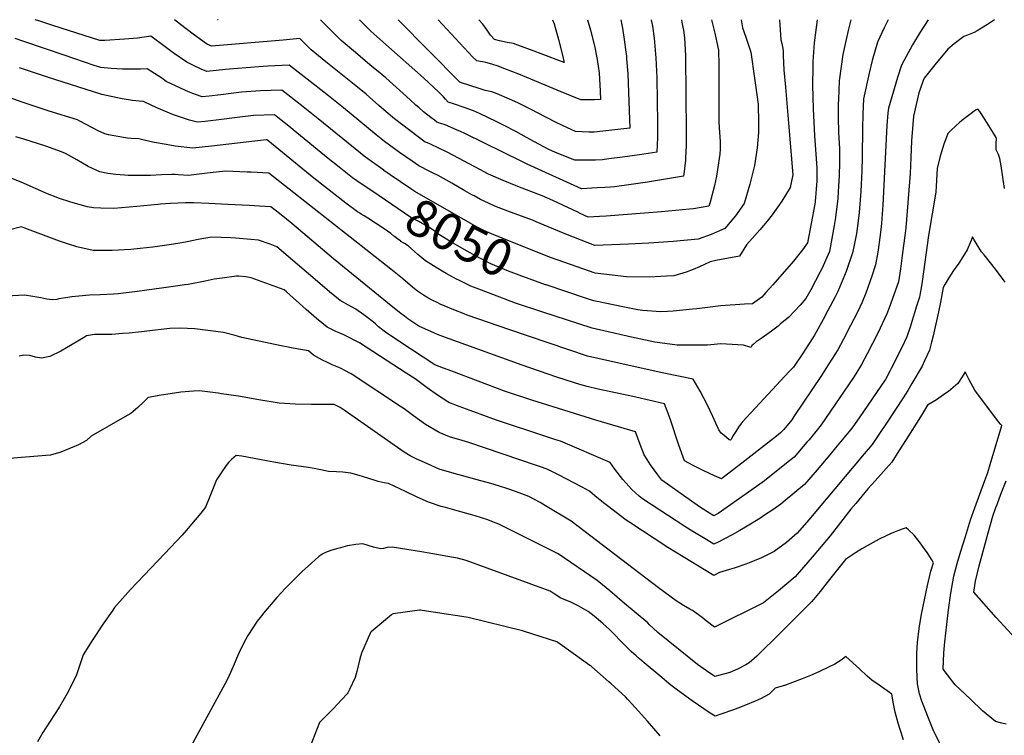
# Model space of a CAD drawing. Units: inches. Extents: x 2604360 to 2609818, y 1507340 to 1512801.
# Drawn here: x 2607828 to 2608601, y 1509438 to 1510000 of the extents above; entities that cross this region are included whole.
import ezdxf
from ezdxf.enums import TextEntityAlignment as Align

# ---------------------------------------------------------------- set-up
doc = ezdxf.new("R2010")
doc.units = ezdxf.units.IN
doc.header["$MEASUREMENT"] = 0
doc.layers.add('tile_2643_33_contour_10ft', color=156, linetype='Continuous')
doc.styles.add('Arial', font='arial.ttf')

msp = doc.modelspace()

# ---------------------------------------------------------------- linework, layer by layer
at = {"layer": 'tile_2643_33_contour_10ft'}
for points, elevation in [([(2608541.23, 1510000), (2608541.22, 1509999.98), (2608534.92, 1509990.29), (2608528.93, 1509980.14), (2608520.13, 1509964.31), (2608517.03, 1509954.59), (2608511.27, 1509934.89), (2608510.1, 1509930.49), (2608509.4, 1509926.81), (2608508.63, 1509916.9), (2608505.55, 1509854.63), (2608504.41, 1509839.91), (2608503.65, 1509832.87), (2608502.6, 1509824.83), (2608501.48, 1509817.47), (2608499.68, 1509807.49), (2608496.97, 1509798.62), (2608492.26, 1509785.27), (2608489.2, 1509777.98), (2608485.51, 1509770.17), (2608480.21, 1509759.63), (2608474.58, 1509748.95), (2608470.23, 1509740.68), (2608465.55, 1509733.35), (2608460.84, 1509726.04), (2608457.27, 1509720.59), (2608435.68, 1509688.16), (2608434, 1509685.66), (2608427.74, 1509678.15), (2608425.09, 1509675.54), (2608421.96, 1509672.91), (2608392.3, 1509649.78), (2608380.13, 1509640.32), (2608378.68, 1509639.28), (2608373.42, 1509641.67), (2608364.84, 1509645.63), (2608356.5, 1509649.68), (2608349.76, 1509653.36), (2608345.39, 1509665.77), (2608338.46, 1509686.54), (2608336.18, 1509692.76), (2608334.12, 1509698.2), (2608311.62, 1509703.41), (2608309.24, 1509703.96), (2608281.86, 1509709.76), (2608273.18, 1509711.82), (2608267.54, 1509713.28), (2608263.35, 1509714.64), (2608249.53, 1509719.2), (2608235.8, 1509723.82), (2608222.28, 1509728.53), (2608162.13, 1509750.31), (2608155.68, 1509752.81), (2608153.42, 1509753.72), (2608141.07, 1509759.24), (2608132.53, 1509764.95), (2608129.71, 1509767.05), (2608126.94, 1509769.18), (2608120.72, 1509774.1), (2608074, 1509812.08), (2608041.22, 1509839.76), (2608031.53, 1509847.67), (2608024.94, 1509852.93), (2608015.89, 1509853.53), (2608007.97, 1509854), (2607991, 1509854.92), (2607976.03, 1509855.6), (2607964.28, 1509856.01), (2607957.86, 1509856.22), (2607946.02, 1509855.58), (2607938.11, 1509855.06), (2607936.08, 1509854.88), (2607919.5, 1509853.11), (2607901.51, 1509851.71), (2607891.19, 1509851.96), (2607885.49, 1509852.16), (2607880.43, 1509852.85), (2607867.07, 1509856.86), (2607858.72, 1509859.63), (2607848.12, 1509863.74), (2607842.76, 1509865.99), (2607830.51, 1509871.45), (2607812.36, 1509878.82)], 8020), ([(2608593.26, 1510000), (2608591.69, 1509998.93), (2608587.74, 1509996.35), (2608583.07, 1509993.34), (2608579.6, 1509991.28), (2608577.15, 1509989.83), (2608571.92, 1509987.9), (2608569.13, 1509986.89), (2608561.53, 1509980.99), (2608556.48, 1509976.77), (2608546.4, 1509964.46), (2608542.2, 1509959.3), (2608538.08, 1509954.09), (2608537.32, 1509952.13), (2608534.45, 1509944.66), (2608533.77, 1509942.54), (2608529.62, 1509924.31), (2608528.75, 1509914.41), (2608528.05, 1509904.86), (2608527.54, 1509891.77), (2608526.94, 1509879.21), (2608523.52, 1509836.53), (2608522.99, 1509832.25), (2608520.72, 1509814.68), (2608519.34, 1509804.39), (2608517.92, 1509794.13), (2608510.47, 1509773.61), (2608508.53, 1509768.8), (2608501.59, 1509753.71), (2608493.18, 1509737.39), (2608488.89, 1509729.08), (2608484.27, 1509721.71), (2608482.41, 1509718.82), (2608457.12, 1509681.71), (2608447.53, 1509670.03), (2608445.85, 1509667.99), (2608435.87, 1509656.41), (2608429.93, 1509651.59), (2608412.57, 1509637.8), (2608402.61, 1509630.72), (2608376.12, 1509612.09), (2608372.71, 1509610.17), (2608367.18, 1509613.61), (2608361.58, 1509617.4), (2608331.96, 1509638.35), (2608328.74, 1509642.5), (2608326, 1509646.31), (2608323.07, 1509650.41), (2608320.37, 1509654.55), (2608317.97, 1509658.22), (2608314.88, 1509666.3), (2608311.37, 1509676.14), (2608280.01, 1509685.3), (2608229.78, 1509700.97), (2608208.48, 1509708.28), (2608166.94, 1509723.79), (2608160.53, 1509726.22), (2608153.63, 1509728.9), (2608152.81, 1509729.26), (2608136.12, 1509740.25), (2608126.04, 1509746.98), (2608114.97, 1509754.41), (2608112.73, 1509756.11), (2608109.5, 1509758.7), (2608107.04, 1509760.98), (2608104.22, 1509763.45), (2608097.77, 1509768.2), (2608091.62, 1509772.51), (2608085.7, 1509775.6), (2608079.17, 1509779.47), (2608070.84, 1509786.3), (2608063.23, 1509792.81), (2608029.52, 1509821.44), (2608024.32, 1509823.59), (2608015.24, 1509826.9), (2608009.01, 1509827.43), (2607997.23, 1509828.4), (2607993.31, 1509828.66), (2607978.14, 1509829.18), (2607967.77, 1509827.37), (2607957.68, 1509825.19), (2607951.82, 1509824.06), (2607943.12, 1509822.82), (2607932.01, 1509821.38), (2607922.17, 1509820.26), (2607914.93, 1509819.51), (2607900.32, 1509818.59), (2607885.37, 1509818.78), (2607872.43, 1509821.45), (2607865.88, 1509823.59), (2607858.95, 1509825.91), (2607831.59, 1509836.31), (2607828.99, 1509837.35), (2607818.82, 1509834.66)], 8010), ([(2608509.59, 1510000), (2608506.66, 1509993.71), (2608501.39, 1509982.34), (2608497.14, 1509967.91), (2608494.83, 1509957.87), (2608490.29, 1509937.72), (2608489.74, 1509925.74), (2608489.67, 1509914.84), (2608489.35, 1509892.06), (2608489.15, 1509881.31), (2608488.19, 1509865.01), (2608486.91, 1509848.65), (2608486.21, 1509842), (2608484.74, 1509832.09), (2608482.75, 1509821.51), (2608481.76, 1509816.88), (2608476.69, 1509802.12), (2608470.07, 1509786.58), (2608467.99, 1509782.26), (2608462.41, 1509771.53), (2608458.66, 1509764.53), (2608451.85, 1509752.1), (2608447.1, 1509744.81), (2608442.32, 1509737.54), (2608435.38, 1509727.1), (2608431.99, 1509723.74), (2608401.97, 1509691.5), (2608398.06, 1509687.24), (2608394.18, 1509682.89), (2608392.08, 1509679.77), (2608390.04, 1509676.54), (2608388.01, 1509673.25), (2608386.19, 1509670.05), (2608385.81, 1509669.73), (2608384.89, 1509670), (2608380.79, 1509673.25), (2608378.48, 1509675.2), (2608376.62, 1509677.88), (2608372, 1509688.36), (2608367.72, 1509697.17), (2608361.99, 1509708.08), (2608356.58, 1509717.52), (2608333.57, 1509722.3), (2608322.65, 1509724.69), (2608273.58, 1509735.58), (2608212.48, 1509756.28), (2608179.11, 1509767.9), (2608176.64, 1509768.82), (2608168.58, 1509771.99), (2608157.84, 1509776.64), (2608156, 1509777.44), (2608151.48, 1509779.75), (2608148.22, 1509781.56), (2608144.85, 1509783.58), (2608139.97, 1509786.73), (2608137.78, 1509788.55), (2608127, 1509797.66), (2608119.04, 1509803.96), (2608023.25, 1509879.38), (2608009.47, 1509880.09), (2608006.29, 1509880.24), (2607989.26, 1509880.93), (2607974.79, 1509879.3), (2607960.25, 1509877.69), (2607951.99, 1509878.13), (2607949.67, 1509878.29), (2607946.93, 1509878.3), (2607938.98, 1509878.15), (2607930.42, 1509877.71), (2607912.88, 1509877.61), (2607909.78, 1509877.75), (2607903.19, 1509878.32), (2607896.71, 1509879.19), (2607890.42, 1509880.57), (2607881.28, 1509884.78), (2607872.51, 1509890.01), (2607863.6, 1509894.84), (2607860.42, 1509896.31), (2607847.99, 1509900.74), (2607830.75, 1509906.04), (2607824.53, 1509907.94)], 8030), ([(2608394.34, 1510000), (2608395.42, 1509993.51), (2608397.6, 1509987.17), (2608399.58, 1509981.58), (2608401.83, 1509974.45), (2608407.6, 1509933.52), (2608407.81, 1509918.9), (2608407.82, 1509911.46), (2608406.73, 1509899.37), (2608404.62, 1509885.4), (2608401.17, 1509870.8), (2608396.71, 1509855.52), (2608389.7, 1509845.86), (2608381.49, 1509835.84), (2608370.76, 1509831.3), (2608360.53, 1509827.6), (2608340.94, 1509825.69), (2608321.75, 1509824.38), (2608305.63, 1509823.61), (2608279.39, 1509822.53), (2608256.56, 1509831.54), (2608233.29, 1509841.19), (2608230.32, 1509842.4), (2608210.98, 1509849.52), (2608200.83, 1509853.6), (2608195.72, 1509855.95), (2608189.48, 1509858.86), (2608184.49, 1509861.53), (2608182.65, 1509862.51), (2608177.12, 1509865.61), (2608167.02, 1509871.44), (2608156.26, 1509877.49), (2608152.96, 1509879.22), (2608149.76, 1509880.84), (2608140.99, 1509885.21), (2608135.9, 1509888.76), (2608130.89, 1509892.26), (2608125.94, 1509895.77), (2608114.13, 1509904.32), (2608107.58, 1509909.52), (2608081.94, 1509930.65), (2608070.09, 1509940.16), (2608058.11, 1509949.61), (2608039.34, 1509964.37), (2608022.52, 1509963.4), (2608018.67, 1509963.15), (2608005.53, 1509962.21), (2607992.42, 1509961.2), (2607989.2, 1509960.8), (2607974.59, 1509959.25), (2607969.97, 1509961.19), (2607964.13, 1509964), (2607958.83, 1509966.61), (2607948.22, 1509973.91), (2607941.94, 1509978.66), (2607930.62, 1509986.94), (2607920.21, 1509985.6), (2607909.87, 1509984.78), (2607894.5, 1509983.73), (2607890.39, 1509983.67), (2607853.56, 1509995.47), (2607842.65, 1509998.99), (2607839.7, 1510000)], 8070), ([(2608370.94, 1510000), (2608371.63, 1509996.84), (2608373.46, 1509989.46), (2608375.24, 1509982.19), (2608376.34, 1509976.01), (2608376.65, 1509963.99), (2608376.66, 1509924.09), (2608376.78, 1509919.51), (2608377.25, 1509911.29), (2608377.73, 1509904.2), (2608377.66, 1509898.52), (2608377.56, 1509894.44), (2608375.77, 1509882.23), (2608374.83, 1509877.01), (2608373.4, 1509869.7), (2608369.89, 1509856.52), (2608368.93, 1509853.5), (2608356.93, 1509851.47), (2608353.6, 1509851.09), (2608331.76, 1509849.01), (2608288.29, 1509845.64), (2608283.06, 1509845.33), (2608274.14, 1509844.88), (2608267.78, 1509847.8), (2608265.84, 1509848.71), (2608250.79, 1509855.94), (2608246.33, 1509857.94), (2608237.98, 1509861.53), (2608218.9, 1509868.97), (2608207.33, 1509873.58), (2608195.91, 1509878.63), (2608192.5, 1509880.4), (2608189.57, 1509881.93), (2608163.23, 1509895.86), (2608150.36, 1509902.16), (2608147.82, 1509903.34), (2608146.13, 1509903.9), (2608121.88, 1509922.15), (2608115.43, 1509927.57), (2608109.52, 1509932.68), (2608102.26, 1509939.18), (2608099.71, 1509941.37), (2608091.48, 1509947.98), (2608068.08, 1509966.89), (2608056.41, 1509976.36), (2608047.61, 1509985.18), (2608034.59, 1509984), (2607978.32, 1509979.13), (2607974.32, 1509981.07), (2607963.86, 1509988.51), (2607953.8, 1509996.31), (2607949.2, 1510000)], 8080), ([(2607983.49, 1510000), (2607982.99, 1509999.95), (2607982.92, 1510000)], 8090), ([(2608347.31, 1510000), (2608347.77, 1509997.83), (2608348.87, 1509991.75), (2608349.8, 1509985.72), (2608350.56, 1509971.91), (2608350.87, 1509941.01), (2608351.12, 1509912.06), (2608351.09, 1509900.89), (2608350.63, 1509891.68), (2608350.5, 1509889.62), (2608349.32, 1509878.57), (2608349.04, 1509877.17), (2608320.61, 1509872.42), (2608307.9, 1509870.43), (2608294.66, 1509868.78), (2608291.34, 1509868.5), (2608287.19, 1509868.15), (2608281.11, 1509867.79), (2608268.9, 1509867.24), (2608226.12, 1509886.57), (2608222.55, 1509888.22), (2608177.26, 1509910.46), (2608173.67, 1509912.08), (2608170.55, 1509913.45), (2608161.65, 1509917.27), (2608158.23, 1509918.51), (2608156.85, 1509918.98), (2608155.14, 1509919.57), (2608153.3, 1509921.01), (2608150.45, 1509923.25), (2608144.8, 1509927.73), (2608140.97, 1509930.92), (2608138.72, 1509932.91), (2608134.34, 1509936.97), (2608115.14, 1509954.36), (2608110.68, 1509958.01), (2608102.62, 1509964.59), (2608091.31, 1509974.17), (2608080.03, 1509983.76), (2608068.6, 1509995.25), (2608063.93, 1510000)], 8090), ([(2608323.67, 1510000), (2608324.61, 1509994.94), (2608325.81, 1509985.56), (2608326.92, 1509972.91), (2608327.13, 1509970.05), (2608327.93, 1509954.21), (2608328.5, 1509918.66), (2608328.5, 1509911.24), (2608328.44, 1509907.49), (2608327.94, 1509896.04), (2608314.34, 1509893.86), (2608301.03, 1509891.93), (2608290.37, 1509890.56), (2608285.3, 1509889.96), (2608279.84, 1509889.65), (2608263.65, 1509889.59), (2608249.81, 1509895.13), (2608246.04, 1509896.68), (2608242.73, 1509898.23), (2608232.01, 1509903.97), (2608225.6, 1509907.56), (2608217.21, 1509912.24), (2608208.15, 1509916.89), (2608202.41, 1509919.79), (2608188.68, 1509926.37), (2608184.08, 1509928.38), (2608184.05, 1509928.4), (2608183.97, 1509928.43), (2608180.37, 1509929.8), (2608176.61, 1509931.08), (2608169.06, 1509933.55), (2608164.15, 1509935.23), (2608161.96, 1509937.67), (2608160.46, 1509939.35), (2608156.89, 1509943.09), (2608144.75, 1509954.34), (2608115.22, 1509980.47), (2608103.38, 1509991.07), (2608094.47, 1510000)], 8100), ([(2608480.44, 1510000), (2608478.18, 1509991.39), (2608474.22, 1509972.62), (2608471.17, 1509951.87), (2608470.57, 1509937.32), (2608470.45, 1509933.9), (2608470.49, 1509923.45), (2608470.78, 1509911.08), (2608471.44, 1509898.93), (2608471.46, 1509888.08), (2608471.31, 1509877.34), (2608470.51, 1509864.9), (2608470.14, 1509859.54), (2608468.39, 1509844.54), (2608467.39, 1509838.27), (2608463.65, 1509817.88), (2608457.49, 1509804.21), (2608456.42, 1509801.85), (2608449, 1509787.77), (2608445.16, 1509780.84), (2608440.46, 1509775.72), (2608431.62, 1509766.28), (2608424.95, 1509760.68), (2608423.2, 1509759.33), (2608417.97, 1509755.31), (2608410.72, 1509750.14), (2608406.01, 1509746.89), (2608403.64, 1509744.86), (2608402.99, 1509744.22), (2608401.74, 1509742.57), (2608396.11, 1509744.33), (2608378.28, 1509745.41), (2608367.92, 1509744.34), (2608344.01, 1509744.27), (2608326.32, 1509746.76), (2608308.01, 1509750.5), (2608277.28, 1509757.55), (2608237.66, 1509770.37), (2608217.1, 1509777.34), (2608190.32, 1509787.43), (2608183.95, 1509789.91), (2608181.91, 1509790.75), (2608173.02, 1509795.01), (2608170.64, 1509796.21), (2608162.52, 1509800.68), (2608159.32, 1509802.46), (2608152.57, 1509806.56), (2608146.3, 1509810.57), (2608143.34, 1509812.91), (2608140.26, 1509815.58), (2608132.73, 1509822.38), (2608129.83, 1509824.05), (2608126.95, 1509825.83), (2608126.86, 1509825.9), (2608124.2, 1509827.84), (2608121.84, 1509829.64)], 8040), ([(2608299.63, 1510000), (2608301, 1509993.33), (2608302.66, 1509982.58), (2608303.74, 1509974.52), (2608304.11, 1509971.71), (2608304.3, 1509969.12), (2608305.11, 1509957.52), (2608306.39, 1509928.67), (2608306.75, 1509914.81), (2608285.47, 1509912.39), (2608278.83, 1509911.75), (2608274.62, 1509911.55), (2608264.03, 1509912.19), (2608257.71, 1509915.09), (2608248.85, 1509919.23), (2608233.82, 1509927.15), (2608230.37, 1509929), (2608218.71, 1509934.64), (2608212.38, 1509937.62), (2608202.49, 1509941.75), (2608198.51, 1509943.21), (2608195.78, 1509943.88), (2608193.11, 1509944.45), (2608188.44, 1509945.82), (2608173.74, 1509950.64), (2608173.16, 1509950.9), (2608124.71, 1510000)], 8110), ([(2608273.55, 1510000), (2608275.89, 1509991.74), (2608279.14, 1509979.43), (2608281.11, 1509968.83), (2608282.82, 1509958.13), (2608283.57, 1509943.77), (2608283.83, 1509937.27), (2608278.96, 1509936.93), (2608268.28, 1509937.07), (2608252.95, 1509943.24), (2608219.55, 1509957.08), (2608208.68, 1509961.29), (2608202.57, 1509963.65), (2608199.06, 1509964.79), (2608196.68, 1509965.48), (2608193.61, 1509966.35), (2608191.41, 1509966.81), (2608189.24, 1509967.19), (2608186.51, 1509967.57), (2608183.54, 1509970.48), (2608156.36, 1510000)], 8120), ([(2608246.03, 1510000), (2608247.39, 1509996.87), (2608250.73, 1509984.52), (2608253.9, 1509972.12), (2608255.33, 1509966.3), (2608237.21, 1509973.07), (2608231.57, 1509975.3), (2608218.86, 1509980.07), (2608215.34, 1509981.4), (2608210.44, 1509982.08), (2608204.42, 1509983.29), (2608200.54, 1509984.4), (2608197.48, 1509987.94), (2608194.71, 1509991.78), (2608191.29, 1509996.43), (2608188.17, 1510000)], 8130), ([(2608454.04, 1510000), (2608451.66, 1509981.77), (2608450.47, 1509967.2), (2608450.43, 1509962.64), (2608450.34, 1509948.68), (2608450.71, 1509930.01), (2608451.77, 1509908.81), (2608453.76, 1509883.49), (2608453.56, 1509873.4), (2608452.32, 1509857.04), (2608452.06, 1509854.99), (2608446.39, 1509824.68), (2608442.46, 1509819.23), (2608435.34, 1509810.24), (2608419.22, 1509791.74), (2608413.75, 1509785.61), (2608410.59, 1509782.14), (2608403.04, 1509776.76), (2608396.75, 1509776.58), (2608378.34, 1509775.14), (2608359.48, 1509772.94), (2608356.07, 1509772.51), (2608340.82, 1509771.09), (2608336.42, 1509770.74), (2608331.2, 1509770.59), (2608316.69, 1509771.6), (2608312.97, 1509771.97), (2608302.72, 1509774.03), (2608278.46, 1509779.15), (2608272.75, 1509781.04), (2608241.2, 1509791.58), (2608240.65, 1509791.78)], 8050), ([(2608424.32, 1510000), (2608425.53, 1509984.06), (2608426.19, 1509981.35), (2608426.88, 1509977.36), (2608427.13, 1509974.96), (2608427.23, 1509971.69), (2608427.73, 1509960.58), (2608429.11, 1509946.93), (2608431.52, 1509918.8), (2608434.83, 1509878.09), (2608432.65, 1509868.04), (2608426.19, 1509857.5), (2608418.55, 1509846.58), (2608414.66, 1509841.74), (2608408.98, 1509834.83), (2608402.77, 1509828.03), (2608398.49, 1509823.17), (2608392.95, 1509814.24), (2608374.44, 1509810.74), (2608369.87, 1509809.7), (2608361.42, 1509805.75), (2608356.57, 1509803.82), (2608350.92, 1509801.65), (2608341.29, 1509798.85), (2608335.66, 1509798.44), (2608322.28, 1509797.81), (2608304.06, 1509797.86), (2608279.64, 1509800.76), (2608260.11, 1509807.57), (2608250.52, 1509810.95)], 8060), ([(2608113.45, 1509881.69), (2608103.84, 1509888.47), (2608098.07, 1509892.87), (2608095.15, 1509895.17), (2608062.03, 1509922.06), (2608050.17, 1509931.57), (2608038.23, 1509941.04), (2608033.53, 1509944.76), (2608016.77, 1509943.99), (2608001.8, 1509943.05), (2607985.5, 1509941.01), (2607976.39, 1509939.98), (2607970.87, 1509939.37), (2607965.53, 1509941.23), (2607960.27, 1509943.39), (2607953.8, 1509946.1), (2607942.65, 1509951.52), (2607939.08, 1509953.94), (2607927.66, 1509961.33), (2607922.42, 1509961.08), (2607917.38, 1509961.11), (2607908.31, 1509961.2), (2607899.35, 1509961.77), (2607891.3, 1509962.42), (2607886.12, 1509964.13), (2607863.22, 1509971.89), (2607830.93, 1509982.89), (2607824.01, 1509985.35)], 8060), ([(2608104.82, 1509864.94), (2608095.83, 1509871.02), (2608089.05, 1509875.82), (2608085.15, 1509878.85), (2608078.38, 1509884.16), (2608069.97, 1509890.85), (2608042.28, 1509913.54), (2608040.18, 1509915.22), (2608030.38, 1509923.03), (2608027.72, 1509925.14), (2608011.28, 1509924.7), (2607996.41, 1509922.84), (2607985.94, 1509921.5), (2607973.16, 1509920.1), (2607967.15, 1509919.49), (2607960.99, 1509921.17), (2607948.49, 1509925.33), (2607935.2, 1509930.74), (2607925.31, 1509935.34), (2607924.7, 1509935.72), (2607923.91, 1509935.75), (2607916.18, 1509936.42), (2607907.95, 1509937.91), (2607892.2, 1509941.16), (2607849.29, 1509954.82), (2607827.44, 1509962.08)], 8050), ([(2608095.75, 1509847.31), (2608094.68, 1509847.99), (2608092.94, 1509849.12), (2608083.63, 1509855.97), (2608058.67, 1509875.42), (2608022.53, 1509905.03), (2608021.9, 1509905.53), (2608021.19, 1509905.51), (2608016.83, 1509905.04), (2607978.15, 1509900.59), (2607963.6, 1509898.94), (2607949.78, 1509900.54), (2607942.49, 1509901.83), (2607933.53, 1509903.42), (2607927.53, 1509904.9), (2607921.18, 1509906.3), (2607915.17, 1509906.74), (2607912.35, 1509907.03), (2607909.2, 1509907.55), (2607897.35, 1509909.63), (2607894.43, 1509910.2), (2607889.16, 1509912.73), (2607884.66, 1509915.11), (2607874.87, 1509920.35), (2607872.92, 1509921.31), (2607850.64, 1509928.16), (2607828.68, 1509935.52), (2607807.03, 1509943.41)], 8040), ([(2608601.13, 1509867.27), (2608600.85, 1509869.29), (2608598.43, 1509885.24), (2608597.39, 1509890.87), (2608596.41, 1509894.19), (2608594.44, 1509897.84), (2608594.44, 1509900.54), (2608594.55, 1509902.97), (2608594.73, 1509906.42), (2608594.48, 1509907.46), (2608592.51, 1509910.77), (2608583.33, 1509925.48), (2608581.72, 1509927.84), (2608580.16, 1509929.78), (2608578.39, 1509928.79), (2608573.78, 1509925.57), (2608569.69, 1509922.5), (2608565.97, 1509919.51), (2608562.47, 1509916.35), (2608559.16, 1509913.13), (2608556.49, 1509910.5), (2608553.26, 1509901.32), (2608550.41, 1509891.8), (2608548.14, 1509883.13), (2608547.5, 1509869.11), (2608547.04, 1509864.37), (2608541.38, 1509830.51), (2608536.48, 1509794.38), (2608535.6, 1509789.43), (2608534.79, 1509785.14), (2608534.19, 1509782.03), (2608531.83, 1509774.1), (2608530.76, 1509770.55), (2608529.43, 1509766.21), (2608526.97, 1509758.36), (2608524.49, 1509750.95), (2608520.32, 1509742.53), (2608512.04, 1509725.99), (2608510.93, 1509723.78), (2608507.66, 1509717.41), (2608507.44, 1509717.05), (2608486.8, 1509687.21), (2608481.85, 1509680.06), (2608480.23, 1509677.76), (2608468.46, 1509663.71), (2608463.83, 1509658.19), (2608453.9, 1509646.47), (2608443.9, 1509634.95), (2608428.93, 1509622.19), (2608425.28, 1509619.44), (2608419.13, 1509614.95), (2608412.67, 1509610.65), (2608408.88, 1509608.16), (2608397.62, 1509601.24), (2608393.18, 1509598.71), (2608387.16, 1509595.34), (2608376.27, 1509589.66), (2608372.72, 1509587.89), (2608367.15, 1509591.25), (2608356.16, 1509597.94), (2608350.07, 1509601.8), (2608316.72, 1509623.49), (2608314.16, 1509625.64), (2608308.24, 1509630.85), (2608301.41, 1509638.86), (2608295.08, 1509646.84), (2608291.27, 1509652.07), (2608252.22, 1509668.76), (2608248.79, 1509669.95), (2608243.23, 1509671.83), (2608202.1, 1509685.44), (2608181.42, 1509692.89), (2608172.74, 1509696.18), (2608164.54, 1509699.28), (2608155.71, 1509704.97), (2608147.6, 1509710.84), (2608138.11, 1509717.78), (2608131.05, 1509722.38), (2608094.41, 1509746.23), (2608082.76, 1509752.1), (2608079.68, 1509753.44), (2608075.77, 1509755.01), (2608068.99, 1509758.37), (2608060.74, 1509765.35), (2608052.52, 1509772.42), (2608037.25, 1509786.16), (2608035.36, 1509787.77), (2608009.41, 1509797.31), (2608005.25, 1509797.94), (2607999.56, 1509798.38), (2607997.92, 1509798.4), (2607986.55, 1509797.05), (2607980.37, 1509796.07), (2607973.2, 1509794.71), (2607959.78, 1509791.99), (2607956.93, 1509791.57), (2607946.5, 1509790.1), (2607919.78, 1509786.56), (2607904.93, 1509784.62), (2607901.29, 1509784.4), (2607890.8, 1509783.92), (2607882.38, 1509783.59), (2607873.91, 1509782.88), (2607868.41, 1509782.2), (2607865.39, 1509781.82), (2607858.19, 1509780.79), (2607856.82, 1509780.06), (2607852.94, 1509779.83), (2607848.88, 1509780.48), (2607844.1, 1509781.61), (2607837.77, 1509782.62), (2607831.44, 1509783.62), (2607807.56, 1509782.18)], 8000), ([(2608250.52, 1509810.95), (2608250.39, 1509810.99), (2608243.65, 1509813.51), (2608206.54, 1509828.29), (2608198.2, 1509831.65), (2608190.23, 1509835.24), (2608188.23, 1509836.33), (2608181.36, 1509840.14), (2608137.89, 1509864.94), (2608134.8, 1509867.05), (2608118.51, 1509878.18), (2608113.54, 1509881.63), (2608113.45, 1509881.69)], 8060), ([(2608240.65, 1509791.78), (2608219.86, 1509799.29), (2608211.57, 1509802.55), (2608197.72, 1509808.28), (2608192.66, 1509810.79), (2608188.99, 1509812.68), (2608179.12, 1509818.17), (2608167.55, 1509824.81), (2608156.07, 1509831.64), (2608154.05, 1509833.24), (2608151.29, 1509835.43), (2608147.18, 1509837.98), (2608143.65, 1509839.98), (2608141.02, 1509841.44), (2608134.79, 1509844.67), (2608104.82, 1509864.94)], 8050), ([(2608121.84, 1509829.64), (2608121.55, 1509829.86), (2608118.95, 1509831.93), (2608116.34, 1509833.98), (2608112.97, 1509836.25), (2608107.06, 1509840.11), (2608100.88, 1509844.15), (2608098.11, 1509845.81), (2608095.75, 1509847.31)], 8040), ([(2608601.65, 1509793.81), (2608593.98, 1509803.99), (2608590.14, 1509809.04), (2608585.06, 1509815.27), (2608583.13, 1509817.74), (2608581.82, 1509819.59), (2608580.33, 1509821.72), (2608577.27, 1509827.14), (2608576.06, 1509829.4), (2608574.84, 1509826.42), (2608571.71, 1509819.19), (2608568.4, 1509813.77), (2608565.11, 1509808.7), (2608561.14, 1509802.88), (2608557.42, 1509797.23), (2608554.24, 1509791.98), (2608552.82, 1509789.61), (2608550.75, 1509778.04), (2608549.37, 1509770.61), (2608545.07, 1509751.71), (2608543.82, 1509746.57), (2608542.28, 1509740.39), (2608538.27, 1509731.89), (2608536.31, 1509727.78), (2608528.29, 1509714.23), (2608525.04, 1509708.78), (2608521.49, 1509702.86), (2608509.01, 1509683.91), (2608503.03, 1509674.94), (2608497.06, 1509666.33), (2608490.82, 1509658.82), (2608453, 1509613.54), (2608445.87, 1509605.31), (2608438.3, 1509596.7), (2608429.85, 1509589.32), (2608420.23, 1509582.12), (2608410.31, 1509577.12), (2608400.64, 1509573.24), (2608397.89, 1509572.23), (2608388.63, 1509569.05), (2608385.1, 1509568.02), (2608377.25, 1509565.63), (2608372.77, 1509563.36), (2608336.68, 1509585.31), (2608306.84, 1509604.87), (2608303.84, 1509606.92), (2608289.38, 1509617.97), (2608287.21, 1509619.65), (2608282.22, 1509623.62), (2608279.43, 1509626.03), (2608275.2, 1509629.62), (2608269.28, 1509632.83), (2608250.87, 1509642.44), (2608242.51, 1509646.55), (2608238.31, 1509648.08), (2608233.6, 1509649.79), (2608180.35, 1509667.86), (2608175.07, 1509669.3), (2608165.18, 1509672.19), (2608156.96, 1509675.82), (2608146.32, 1509682.05), (2608136.92, 1509688.89), (2608129.64, 1509694.16), (2608127.51, 1509695.69), (2608088.03, 1509721.85), (2608082.41, 1509724.77), (2608080.57, 1509725.66), (2608078.27, 1509726.71), (2608072.95, 1509728.97), (2608068.91, 1509730.88), (2608065.44, 1509732.62), (2608058.4, 1509736.43), (2608054.53, 1509739.79), (2608046.49, 1509741.15), (2608033, 1509743.86), (2608002.05, 1509750.25), (2607996.85, 1509751.99), (2607987.55, 1509754.19), (2607965.02, 1509757.09), (2607953.48, 1509757.53), (2607945.39, 1509757.43), (2607927.43, 1509755.37), (2607923.15, 1509754.8), (2607913.6, 1509753.86), (2607908.22, 1509753.38), (2607899.84, 1509752.8), (2607892.47, 1509752.66), (2607886.19, 1509752.57), (2607879.93, 1509751.67), (2607877.57, 1509750.16), (2607868.78, 1509744.8), (2607860, 1509739.5), (2607851.36, 1509735.37), (2607844.8, 1509734.21), (2607840.07, 1509734.89), (2607835.5, 1509736.28), (2607830.68, 1509736.43), (2607827.14, 1509735.53)], 7990), ([(2608602.43, 1509446.66), (2608599.1, 1509447.34), (2608593.98, 1509448.55), (2608583.93, 1509457.14), (2608574.35, 1509466.22), (2608562.4, 1509477.58), (2608556.3, 1509485.37), (2608552.94, 1509489.78), (2608553.5, 1509502.49), (2608554.1, 1509511.25), (2608555.72, 1509524.84), (2608557.1, 1509536.33), (2608558.99, 1509549.55), (2608561.18, 1509562.7), (2608563.95, 1509572.66), (2608566.89, 1509582.59), (2608570.43, 1509594.08), (2608574.46, 1509607.13), (2608577.76, 1509616.45), (2608585.58, 1509638.1), (2608587.95, 1509644.37), (2608589.84, 1509650.55), (2608599.1, 1509681.21), (2608597.98, 1509682.23), (2608596.5, 1509683.98), (2608577.87, 1509708.84), (2608573.22, 1509717.03), (2608571.39, 1509720.74), (2608570.16, 1509723.43), (2608567.86, 1509719.43), (2608564.37, 1509714.14), (2608557.06, 1509707.96), (2608555.1, 1509706.57), (2608547.72, 1509701.46), (2608540.62, 1509697.21), (2608535.2, 1509688.12), (2608523.84, 1509670.08), (2608518.18, 1509661.18), (2608512.48, 1509652.32), (2608505.98, 1509645.04), (2608499.45, 1509637.79), (2608493.75, 1509631.4), (2608484.3, 1509620.04), (2608480.49, 1509615.43), (2608464.12, 1509594.58), (2608450.1, 1509577.71), (2608443.33, 1509569.82), (2608436.55, 1509562.26), (2608430.1, 1509556.76), (2608423.6, 1509551.33), (2608417.03, 1509545.99), (2608411.86, 1509541.92), (2608373.25, 1509522.64), (2608366.86, 1509527.85), (2608363.54, 1509530.43), (2608355.93, 1509535.8), (2608353.85, 1509536.92), (2608348.88, 1509539.85), (2608343.32, 1509543.39), (2608329.38, 1509553.56), (2608260.71, 1509606.15), (2608240.53, 1509618.17), (2608236.33, 1509620.64), (2608227.57, 1509625.32), (2608219.81, 1509628.31), (2608211.82, 1509631.09), (2608203.74, 1509633.78), (2608197.75, 1509635.74), (2608186.84, 1509638.47), (2608166.95, 1509643.93), (2608157.11, 1509646.98), (2608148, 1509650.99), (2608138.91, 1509655.08), (2608134.25, 1509657.27), (2608129.62, 1509660.26), (2608124.29, 1509663.79), (2608082.55, 1509693.2), (2608079.26, 1509695.45), (2608074.61, 1509697.81), (2608056.65, 1509697.74), (2608043.82, 1509697.96), (2608031.31, 1509698.62), (2608015.34, 1509701.42), (2607999.39, 1509704.25), (2607986.12, 1509706.16), (2607983.42, 1509706.51), (2607968.88, 1509708.34), (2607964.01, 1509708.08), (2607954.19, 1509707.27), (2607945.68, 1509706.05), (2607938.8, 1509705.02), (2607928.43, 1509703.23), (2607924.98, 1509699.69), (2607920.4, 1509695.31), (2607914.83, 1509690.51), (2607910.04, 1509687.88), (2607883.66, 1509672.84), (2607880, 1509669.45), (2607873.84, 1509665.99), (2607859.86, 1509660.17), (2607851.84, 1509657.88), (2607848.19, 1509657.66), (2607819.57, 1509655.24)], 7980), ([(2608550.26, 1509431.66), (2608545.64, 1509440.89), (2608543.54, 1509445.92), (2608541.39, 1509451.18), (2608537.11, 1509462.09), (2608536.21, 1509464.62), (2608534.43, 1509470.49), (2608533.56, 1509474.21), (2608532.67, 1509478.24), (2608532.49, 1509483.31), (2608532.28, 1509490.2), (2608532.34, 1509502.14), (2608532.64, 1509510.82), (2608533.99, 1509521.67), (2608536.02, 1509533), (2608540.57, 1509555.38), (2608543.12, 1509566.71), (2608545.36, 1509573.35), (2608544.11, 1509575.55), (2608540.28, 1509581.41), (2608536.74, 1509586.49), (2608534.96, 1509589), (2608530.21, 1509595.04), (2608525.66, 1509599.26), (2608523.85, 1509600.79), (2608520.74, 1509599.75), (2608512.59, 1509596.72), (2608502.75, 1509591.93), (2608493.27, 1509586.77), (2608489, 1509584.22), (2608484.1, 1509581.26), (2608476.1, 1509576.02), (2608462.71, 1509558.9), (2608456.25, 1509550.88), (2608449.7, 1509542.97), (2608418.72, 1509511.89), (2608413.14, 1509506.41), (2608406.43, 1509500.1), (2608400.57, 1509494.67), (2608397.94, 1509493.22), (2608391.46, 1509489.64), (2608385.31, 1509487.11), (2608373.59, 1509484), (2608367.06, 1509488.36), (2608359.85, 1509493.4), (2608328.7, 1509518.7), (2608325.24, 1509522), (2608322.37, 1509524.71), (2608320.83, 1509526.05), (2608302.74, 1509541.45), (2608291.04, 1509551.24), (2608288.24, 1509553.56), (2608281.26, 1509559.35), (2608250.43, 1509580.46), (2608213.95, 1509598.75), (2608203.9, 1509603.61), (2608199.67, 1509605.37), (2608195.23, 1509607.05), (2608185.41, 1509610.28), (2608181.58, 1509611.35), (2608171.22, 1509614.09), (2608162.07, 1509616.65), (2608158.54, 1509617.64), (2608148.76, 1509620.89), (2608139.68, 1509625.02), (2608130.64, 1509629.24), (2608117.35, 1509635.67), (2608113.74, 1509636.15), (2608109.11, 1509637.17), (2608106.78, 1509637.95), (2608100.92, 1509639.91), (2608094.26, 1509641.89), (2608087.64, 1509643.72), (2608081.32, 1509644.53), (2608076.32, 1509644.85), (2608070.17, 1509645.17), (2608064.15, 1509646.26), (2608060.04, 1509647.14), (2608054.35, 1509648.18), (2608040.76, 1509650.12), (2608027.27, 1509652.26), (2608021.31, 1509653.39), (2608002.01, 1509657.03), (2607997.67, 1509657.64), (2607993.98, 1509654.37), (2607991.64, 1509652.13), (2607989.63, 1509649.67), (2607985.8, 1509644.1), (2607982.03, 1509638.45), (2607976.27, 1509624.15), (2607973.61, 1509616.98), (2607969.93, 1509612.42), (2607962.61, 1509603.7), (2607958.5, 1509598.93), (2607955.13, 1509595.11), (2607941.4, 1509580.45), (2607914.71, 1509552.31), (2607902.12, 1509538.18), (2607900.17, 1509535.44), (2607893.17, 1509525.39), (2607884.49, 1509512.26), (2607877.46, 1509501.13), (2607872.03, 1509484.51), (2607864.73, 1509470.77), (2607862.72, 1509467.04), (2607858.82, 1509460.14), (2607854.78, 1509454.03), (2607848.08, 1509443.67), (2607845.81, 1509439.9), (2607841.55, 1509432.73)], 7970), ([(2608621.97, 1509500.6), (2608594.52, 1509530.46), (2608577.08, 1509550.16), (2608578.18, 1509558.93), (2608581.14, 1509570.9), (2608585.03, 1509585.36), (2608588.23, 1509596.84), (2608591.94, 1509609.84), (2608594.4, 1509616.79), (2608595.24, 1509619.15), (2608598.15, 1509627.14), (2608602.52, 1509637.78)], 7990), ([(2608521.69, 1509434.31), (2608519.09, 1509442.45), (2608517.58, 1509447.4), (2608515.23, 1509456.02), (2608513.77, 1509462.5), (2608512.46, 1509470.17), (2608502.51, 1509477.08), (2608496.76, 1509481.2), (2608493.22, 1509484.39), (2608487.11, 1509489.94), (2608476.42, 1509499.63), (2608473.48, 1509497.48), (2608467.88, 1509493.7), (2608463.34, 1509491.57), (2608455.13, 1509487.73), (2608448.65, 1509484.9), (2608442.27, 1509482.14), (2608434.48, 1509479.18), (2608429.17, 1509477.27), (2608421.06, 1509474.87), (2608416.2, 1509470.1), (2608409.44, 1509466.58), (2608405.32, 1509464.57), (2608397.77, 1509461.38), (2608391.57, 1509459.03), (2608388.14, 1509457.77), (2608378.35, 1509454.34), (2608373.81, 1509452.91), (2608369.9, 1509455.26), (2608355.76, 1509464.99), (2608350.02, 1509468.97), (2608343.15, 1509474.04), (2608339.08, 1509477.25), (2608330.25, 1509484.45), (2608317.97, 1509494.75), (2608314.32, 1509497.89), (2608311.65, 1509500.23), (2608309.91, 1509501.79), (2608307.93, 1509503.68), (2608303.72, 1509507.84), (2608290.73, 1509520.85), (2608285.71, 1509525.58), (2608283.87, 1509527.18), (2608278.82, 1509531.31), (2608274.06, 1509535.2), (2608266.82, 1509539.31), (2608259.82, 1509542.54), (2608252.64, 1509545.67), (2608247.34, 1509548.93), (2608244.34, 1509550.96), (2608178.26, 1509575.14), (2608171.5, 1509576.86), (2608168.38, 1509577.44), (2608152.16, 1509580.38), (2608143.23, 1509581.88), (2608120.12, 1509585.73), (2608116.22, 1509585.27), (2608113.34, 1509584.69), (2608111.23, 1509584.35), (2608107.58, 1509585.16), (2608105.44, 1509585.73), (2608097.1, 1509588.18), (2608091.6, 1509587.71), (2608085.13, 1509586.68), (2608079.59, 1509585.19), (2608076.43, 1509584.27), (2608071.96, 1509582.9), (2608067.81, 1509581.43), (2608065.62, 1509580.4), (2608062.52, 1509578.27), (2608056.78, 1509573.08), (2608049.5, 1509566.5), (2608038.73, 1509555.84), (2608036.28, 1509553.35), (2608029.62, 1509546.08), (2608023.4, 1509539.08), (2608020.26, 1509535.26), (2608016.35, 1509530.48), (2608014, 1509527.56), (2608006.74, 1509516.34), (2608003.52, 1509510.38), (2607999.89, 1509502.78), (2607998.67, 1509500.01), (2607995.25, 1509491.84), (2607992.09, 1509484.79), (2607990.34, 1509480.96), (2607960.53, 1509426.09)], 7960), ([(2608330.74, 1509437.27), (2608320.76, 1509448.9), (2608313.65, 1509456.8), (2608305.79, 1509465.49), (2608304.97, 1509466.3), (2608303.3, 1509467.95), (2608292.13, 1509478.24), (2608290.38, 1509479.83), (2608276.86, 1509491.73), (2608276.16, 1509492.26), (2608275.48, 1509492.77), (2608264.22, 1509500.81), (2608250.27, 1509510.76), (2608249.39, 1509511.15), (2608224.17, 1509519.43), (2608222.61, 1509519.92), (2608179.69, 1509530.31), (2608178.29, 1509530.61), (2608143.78, 1509535.98), (2608142.27, 1509536.09), (2608141.66, 1509536.04), (2608120.84, 1509533.27), (2608120.25, 1509533.03), (2608119.53, 1509532.49), (2608103.62, 1509519.22), (2608103.16, 1509518.69), (2608095.91, 1509502.25), (2608094.84, 1509497.95), (2608092.32, 1509488.06), (2608091.06, 1509483.12), (2608086.67, 1509473.9), (2608085.42, 1509471.28), (2608084.86, 1509470.43), (2608076.72, 1509461.68), (2608074.38, 1509459.18), (2608071.62, 1509456.43), (2608069.26, 1509454.08), (2608063.74, 1509448.61), (2608063.17, 1509447.74), (2608055.63, 1509428.96)], 7950)]:
    msp.add_lwpolyline(points, dxfattribs=dict(at, elevation=elevation))

# ---------------------------------------------------------------- texts
at = {"color": 18, "style": 'Arial'}
msp.add_text('8050', height=28.8, rotation=-27.24184, dxfattribs=at).set_placement((2608172.89, 1509828.66), align=Align.MIDDLE_CENTER)

doc.saveas('drawing.dxf')
